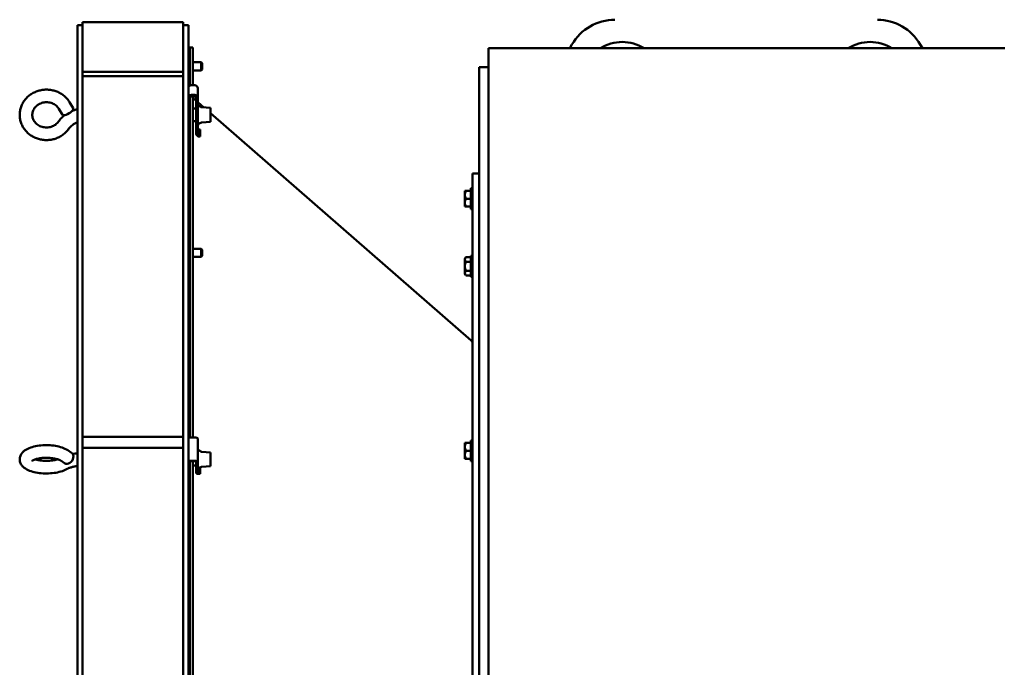
# Model space of a CAD drawing. Units: millimetres. Extents: x 0 to 5607, y 0 to 3960.
# Drawn here: x 1147 to 1643, y 2753 to 3080 of the extents above; entities that cross this region are included whole.
import ezdxf

# ---------------------------------------------------------------- set-up
doc = ezdxf.new("R2010")
doc.units = ezdxf.units.MM
doc.header["$LTSCALE"] = 6.666667
doc.layers.add('Visible (ANSI)', color=7, linetype='Continuous', lineweight=50)

msp = doc.modelspace()

# ---------------------------------------------------------------- linework, layer by layer
at = {"layer": 'Visible (ANSI)'}
for p, q in [((1175.67, 3076.86), (1175.67, 2394.06)), ((1175.67, 3076.86), (1178.17, 3076.86)), ((1178.17, 3053.48), (1178.17, 3078.46)), ((1228.97, 3078.46), (1178.17, 3078.46)), ((1228.97, 3078.46), (1228.97, 3053.48)), ((1231.63, 3076.86), (1228.97, 3076.86)), ((1231.63, 3076.86), (1231.63, 2394.06)), ((1232.42, 3065.66), (1232.42, 3046.42)), ((1233.94, 3065.66), (1232.42, 3065.66)), ((1233.94, 3065.66), (1233.94, 3046.62)), ((1382.89, 3053.25), (1382.89, 3065.25)), ((1643.29, 3065.25), (1382.89, 3065.25)), ((1423.96, 3065.25), (1425.07, 3067.16)), ((1600.72, 3067.16), (1601.82, 3065.25)), ((1231.63, 3058.22), (1232.42, 3058.22)), ((1231.63, 3054.05), (1232.42, 3054.05)), ((1233.94, 3058.22), (1238, 3058.22)), ((1233.94, 3054.05), (1238, 3054.05)), ((1238, 3054.05), (1238, 3058.22)), ((1238.5, 3057.72), (1238, 3058.22)), ((1238.5, 3054.55), (1238, 3054.05)), ((1238.5, 3057.72), (1238.5, 3054.55)), ((1378.34, 3055.75), (1382.89, 3055.75)), ((1378.34, 2746.84), (1378.34, 3055.75)), ((1178.17, 3053.48), (1228.97, 3053.48)), ((1178.17, 3052.01), (1178.17, 3053.48)), ((1178.17, 3052.01), (1178.17, 3051.19)), ((1228.97, 3051.19), (1178.17, 3051.19)), ((1178.17, 2869.49), (1178.17, 3051.19)), ((1228.97, 3053.48), (1228.97, 3052.01)), ((1228.97, 3051.19), (1228.97, 3052.01)), ((1228.97, 3051.19), (1228.97, 2869.49)), ((1382.89, 3053.25), (1382.89, 2455.85)), ((1231.63, 3040.29), (1231.63, 3045.15)), ((1233.22, 3046.62), (1234.81, 3046.62)), ((1236.39, 3040.29), (1236.39, 3045.15)), ((1231.63, 3040.29), (1231.63, 3020.49)), ((1232.42, 3038.04), (1232.42, 3040.29)), ((1234.81, 3041.76), (1233.22, 3041.76)), ((1234.81, 3041.03), (1233.22, 3041.03)), ((1233.94, 3041.03), (1233.94, 2869.21)), ((1235.6, 3038.82), (1233.94, 3040.26)), ((1235.6, 3040.29), (1235.6, 3032.32)), ((1236.39, 3032.32), (1236.39, 3040.29)), ((1166.3, 3034.8), (1168.2, 3031.74)), ((1171.69, 3038.15), (1173.59, 3035.1)), ((1231.63, 3034.9), (1231.63, 3034.9)), ((1232.42, 3038.04), (1232.42, 2869.12)), ((1235.6, 3034.9), (1233.94, 3034.9)), ((1239.46, 3035.46), (1236.39, 3038.13)), ((1237.95, 3035.67), (1237.39, 3035.93)), ((1242.74, 3035.22), (1238.48, 3035.53)), ((1242.74, 3028.22), (1242.74, 3035.22)), ((1235.6, 3026.59), (1235.6, 3032.32)), ((1236.39, 3032.32), (1235.6, 3032.32)), ((1236.39, 3026.59), (1236.39, 3032.32)), ((1374.24, 2918.1), (1242.74, 3032.6)), ((1231.63, 3028.55), (1231.63, 3028.55)), ((1235.6, 3028.55), (1233.94, 3028.55)), ((1235.6, 3026.59), (1235.6, 3022.13)), ((1236.39, 3026.59), (1236.39, 3022.13)), ((1237.64, 3024.32), (1237.19, 3024.32)), ((1237.95, 3027.78), (1237.39, 3027.52)), ((1237.64, 3021.53), (1237.64, 3024.32)), ((1242.74, 3028.22), (1238.48, 3027.92)), ((1231.63, 3020.49), (1232.42, 3020.49)), ((1235.6, 3022.13), (1236.04, 3022.13)), ((1236.04, 3022.13), (1236.39, 3022.13)), ((1237.19, 3021.53), (1237.64, 3021.53)), ((1237.19, 3020.79), (1237.19, 3021.53)), ((1237.19, 3020.79), (1237.64, 3020.79)), ((1237.64, 3021.53), (1237.64, 3020.79)), ((1374.92, 2468.76), (1374.92, 3002.16)), ((1378.34, 3002.16), (1374.92, 3002.16)), ((1374.14, 2984.2), (1374.14, 2994.72)), ((1374.14, 2994.72), (1374.92, 2994.72)), ((1371.58, 2993.42), (1371.09, 2993.42)), ((1371.09, 2993.42), (1371.09, 2991.44)), ((1371.09, 2991.44), (1371.09, 2987.48)), ((1374.14, 2993.42), (1371.58, 2993.42)), ((1374.14, 2989.46), (1371.58, 2989.46)), ((1371.09, 2987.48), (1371.09, 2985.5)), ((1371.09, 2985.5), (1371.58, 2985.5)), ((1374.14, 2985.5), (1371.58, 2985.5)), ((1374.14, 2984.2), (1374.92, 2984.2)), ((1231.63, 2964.29), (1232.42, 2964.29)), ((1231.63, 2960.13), (1232.42, 2960.13)), ((1233.94, 2964.29), (1238, 2964.29)), ((1233.94, 2960.13), (1238, 2960.13)), ((1238, 2960.13), (1238, 2964.29)), ((1238.5, 2963.79), (1238, 2964.29)), ((1238.5, 2960.63), (1238, 2960.13)), ((1238.5, 2963.79), (1238.5, 2960.63)), ((1371.09, 2959.39), (1371.09, 2958.86)), ((1374.14, 2960), (1371.58, 2960)), ((1374.14, 2950.17), (1374.14, 2960.69)), ((1374.14, 2960.69), (1374.92, 2960.69)), ((1371.09, 2958.86), (1371.09, 2955.43)), ((1371.09, 2955.43), (1371.09, 2952)), ((1374.14, 2957.72), (1371.58, 2957.72)), ((1371.09, 2952), (1371.09, 2951.47)), ((1374.14, 2953.14), (1371.58, 2953.14)), ((1374.14, 2950.85), (1371.58, 2950.85)), ((1374.14, 2950.17), (1374.92, 2950.17)), ((1178.17, 2869.49), (1228.97, 2869.49)), ((1178.17, 2868.87), (1178.17, 2869.49)), ((1178.17, 2868.87), (1178.17, 2863.94)), ((1228.97, 2869.49), (1228.97, 2868.87)), ((1228.97, 2863.94), (1228.97, 2868.87)), ((1231.63, 2856.86), (1231.63, 2868.6)), ((1233.22, 2869.21), (1234.81, 2869.21)), ((1236.39, 2856.86), (1236.39, 2868.6)), ((1371.58, 2866.42), (1371.09, 2866.42)), ((1371.09, 2866.42), (1371.09, 2864.44)), ((1374.14, 2866.42), (1371.58, 2866.42)), ((1374.14, 2857.2), (1374.14, 2867.72)), ((1374.14, 2867.72), (1374.92, 2867.72)), ((1170.75, 2862.79), (1172.65, 2861.52)), ((1228.97, 2863.94), (1178.17, 2863.94)), ((1178.17, 2606.97), (1178.17, 2863.94)), ((1228.97, 2863.94), (1228.97, 2606.97)), ((1231.63, 2861.35), (1231.63, 2861.35)), ((1237.95, 2862.12), (1237.39, 2862.38)), ((1242.74, 2861.68), (1238.48, 2861.98)), ((1242.74, 2854.68), (1242.74, 2861.68)), ((1371.09, 2864.44), (1371.09, 2860.48)), ((1371.09, 2860.48), (1371.09, 2858.5)), ((1374.14, 2862.46), (1371.58, 2862.46)), ((1167.23, 2857.5), (1169.13, 2856.24)), ((1231.63, 2856.86), (1231.63, 2848.66)), ((1232.42, 2855.93), (1232.42, 2856.86)), ((1232.42, 2855.93), (1232.42, 2614.99)), ((1234.81, 2857.47), (1233.22, 2857.47)), ((1234.81, 2857.17), (1233.22, 2857.17)), ((1233.94, 2857.17), (1233.94, 2613.75)), ((1235.6, 2856.86), (1235.6, 2853.56)), ((1236.39, 2853.56), (1236.39, 2856.86)), ((1371.09, 2858.5), (1371.58, 2858.5)), ((1374.14, 2858.5), (1371.58, 2858.5)), ((1374.14, 2857.2), (1374.92, 2857.2)), ((1231.63, 2855), (1231.63, 2855)), ((1235.6, 2855), (1233.94, 2855)), ((1235.6, 2851.03), (1235.6, 2853.56)), ((1236.39, 2853.56), (1235.6, 2853.56)), ((1236.39, 2851.03), (1235.6, 2851.03)), ((1236.39, 2851.03), (1236.39, 2853.56)), ((1237.19, 2851.16), (1237.64, 2851.16)), ((1237.19, 2850.85), (1237.19, 2851.16)), ((1237.19, 2850.85), (1237.64, 2850.85)), ((1237.95, 2854.23), (1237.39, 2853.97)), ((1237.64, 2851.16), (1237.64, 2854.09)), ((1237.64, 2851.16), (1237.64, 2850.85)), ((1242.74, 2854.68), (1238.48, 2854.37)), ((1231.63, 2848.66), (1232.42, 2848.66))]:
    msp.add_line(p, q, dxfattribs=at)
at = {"layer": 'Visible (ANSI)', "flags": 128}
for points in [[(1171.23, 3024.62), (1170.92, 3024.19), (1170.58, 3023.78), (1170.23, 3023.39), (1169.87, 3023.01), (1169.49, 3022.64), (1169.09, 3022.29), (1168.68, 3021.95), (1168.25, 3021.63), (1167.82, 3021.33), (1167.37, 3021.05), (1166.91, 3020.78), (1166.44, 3020.53), (1165.96, 3020.3), (1165.47, 3020.08), (1164.97, 3019.89), (1164.46, 3019.71), (1163.95, 3019.56), (1163.44, 3019.42), (1162.91, 3019.31), (1162.39, 3019.21), (1161.86, 3019.13), (1161.32, 3019.07), (1160.79, 3019.03), (1160.25, 3019.02), (1159.72, 3019.02), (1159.18, 3019.04), (1158.65, 3019.08), (1158.12, 3019.15), (1157.59, 3019.23), (1157.06, 3019.33), (1156.54, 3019.45), (1156.02, 3019.59), (1155.51, 3019.75), (1155.01, 3019.93), (1154.52, 3020.13), (1154.03, 3020.35), (1153.55, 3020.58), (1153.08, 3020.84), (1152.62, 3021.11), (1152.18, 3021.4), (1151.74, 3021.7), (1151.32, 3022.03), (1150.91, 3022.37), (1150.52, 3022.72), (1150.14, 3023.09), (1149.78, 3023.48), (1149.43, 3023.87), (1149.1, 3024.29), (1148.79, 3024.71), (1148.5, 3025.15), (1148.22, 3025.6), (1147.97, 3026.06), (1147.73, 3026.53), (1147.51, 3027.01), (1147.32, 3027.5), (1147.15, 3028), (1146.99, 3028.5), (1146.86, 3029.01), (1146.76, 3029.52), (1146.67, 3030.04), (1146.61, 3030.56), (1146.57, 3031.08), (1146.55, 3031.61), (1146.56, 3032.13), (1146.59, 3032.65), (1146.64, 3033.18), (1146.72, 3033.7), (1146.81, 3034.21), (1146.93, 3034.72), (1147.08, 3035.23), (1147.24, 3035.73), (1147.43, 3036.22), (1147.63, 3036.7), (1147.86, 3037.18), (1148.11, 3037.64), (1148.37, 3038.1), (1148.66, 3038.54), (1148.96, 3038.97), (1149.28, 3039.39), (1149.62, 3039.8), (1149.98, 3040.19), (1150.35, 3040.56), (1150.74, 3040.92), (1151.14, 3041.27), (1151.55, 3041.6), (1151.98, 3041.91), (1152.42, 3042.21), (1152.88, 3042.49), (1153.34, 3042.75), (1153.81, 3043), (1154.3, 3043.22), (1154.79, 3043.43), (1155.29, 3043.62), (1155.8, 3043.79), (1156.31, 3043.94), (1156.83, 3044.07), (1157.35, 3044.18), (1157.88, 3044.27), (1158.41, 3044.34), (1158.94, 3044.39), (1159.48, 3044.42), (1160.02, 3044.43), (1160.55, 3044.42), (1161.09, 3044.39), (1161.62, 3044.34), (1162.15, 3044.28), (1162.68, 3044.19), (1163.2, 3044.08), (1163.72, 3043.95), (1164.24, 3043.8), (1164.75, 3043.64), (1165.25, 3043.45), (1165.74, 3043.25), (1166.22, 3043.02), (1166.7, 3042.78), (1167.16, 3042.52), (1167.62, 3042.24), (1168.06, 3041.95), (1168.49, 3041.64), (1168.91, 3041.31), (1169.31, 3040.97), (1169.7, 3040.61), (1170.07, 3040.23), (1170.43, 3039.84), (1170.77, 3039.44), (1171.1, 3039.02), (1171.4, 3038.59), (1171.69, 3038.15)], [(1166.07, 3028.31), (1165.74, 3027.89), (1165.38, 3027.5), (1164.98, 3027.13), (1164.54, 3026.78), (1164.07, 3026.47), (1163.57, 3026.19), (1163.04, 3025.95), (1162.5, 3025.75), (1161.93, 3025.59), (1161.35, 3025.47), (1160.76, 3025.4), (1160.16, 3025.37), (1159.57, 3025.38), (1158.97, 3025.44), (1158.39, 3025.54), (1157.81, 3025.68), (1157.26, 3025.87), (1156.72, 3026.1), (1156.21, 3026.36), (1155.73, 3026.66), (1155.28, 3026.99), (1154.87, 3027.35), (1154.49, 3027.74), (1154.14, 3028.15), (1153.84, 3028.58), (1153.58, 3029.03), (1153.36, 3029.49), (1153.18, 3029.96), (1153.05, 3030.44), (1152.96, 3030.93), (1152.91, 3031.42), (1152.91, 3031.92), (1152.94, 3032.41), (1153.03, 3032.9), (1153.15, 3033.38), (1153.32, 3033.85), (1153.53, 3034.32), (1153.78, 3034.77), (1154.07, 3035.2), (1154.41, 3035.62), (1154.78, 3036.01), (1155.19, 3036.38), (1155.63, 3036.72), (1156.1, 3037.02), (1156.61, 3037.29), (1157.14, 3037.53), (1157.69, 3037.72), (1158.26, 3037.88), (1158.84, 3037.99), (1159.43, 3038.06), (1160.03, 3038.08), (1160.63, 3038.06), (1161.22, 3037.99), (1161.8, 3037.89), (1162.37, 3037.73), (1162.92, 3037.54), (1163.45, 3037.31), (1163.96, 3037.04), (1164.44, 3036.74), (1164.88, 3036.4), (1165.29, 3036.03), (1165.67, 3035.64), (1166, 3035.23), (1166.3, 3034.8)], [(1175.67, 3034.52), (1174.97, 3034.35), (1174.27, 3034.15), (1173.58, 3033.92), (1172.91, 3033.66)], [(1169.24, 3031.57), (1168.8, 3031.22), (1168.36, 3030.84), (1167.94, 3030.46), (1167.53, 3030.06), (1167.14, 3029.64), (1166.77, 3029.21), (1166.41, 3028.77), (1166.07, 3028.31)], [(1175.67, 3027.92), (1175, 3027.65), (1174.35, 3027.33), (1173.73, 3026.97), (1173.15, 3026.56), (1172.61, 3026.13), (1172.11, 3025.65), (1171.65, 3025.15), (1171.23, 3024.62)], [(1236.39, 3025.19), (1236.39, 3025.13), (1236.4, 3025.07), (1236.41, 3025.02), (1236.42, 3024.96), (1236.43, 3024.91), (1236.45, 3024.86), (1236.47, 3024.8), (1236.49, 3024.75), (1236.52, 3024.71), (1236.55, 3024.66), (1236.58, 3024.62), (1236.62, 3024.58), (1236.65, 3024.54), (1236.69, 3024.5), (1236.74, 3024.47), (1236.78, 3024.44), (1236.83, 3024.41), (1236.88, 3024.39), (1236.93, 3024.37), (1236.98, 3024.35), (1237.03, 3024.34), (1237.08, 3024.33), (1237.13, 3024.32), (1237.19, 3024.32)], [(1237.19, 3020.79), (1237.08, 3020.8), (1236.97, 3020.8), (1236.87, 3020.82), (1236.77, 3020.84), (1236.67, 3020.87), (1236.57, 3020.9), (1236.47, 3020.94), (1236.38, 3020.98), (1236.29, 3021.03), (1236.2, 3021.09), (1236.12, 3021.14), (1236.05, 3021.21), (1235.98, 3021.27), (1235.91, 3021.34), (1235.85, 3021.41), (1235.8, 3021.49), (1235.75, 3021.57), (1235.71, 3021.64), (1235.68, 3021.72), (1235.65, 3021.81), (1235.63, 3021.89), (1235.61, 3021.97), (1235.6, 3022.05), (1235.6, 3022.13)], [(1236.39, 3022.13), (1236.39, 3022.09), (1236.4, 3022.06), (1236.41, 3022.02), (1236.42, 3021.99), (1236.43, 3021.95), (1236.45, 3021.92), (1236.47, 3021.88), (1236.49, 3021.85), (1236.52, 3021.81), (1236.55, 3021.78), (1236.58, 3021.75), (1236.62, 3021.72), (1236.65, 3021.69), (1236.69, 3021.66), (1236.74, 3021.64), (1236.78, 3021.61), (1236.83, 3021.59), (1236.88, 3021.58), (1236.93, 3021.56), (1236.98, 3021.55), (1237.03, 3021.54), (1237.08, 3021.53), (1237.13, 3021.53), (1237.19, 3021.53)], [(1170.24, 2853.25), (1169.56, 2852.88), (1168.84, 2852.56), (1168.09, 2852.27), (1167.3, 2852.02), (1166.49, 2851.8), (1165.65, 2851.6), (1164.79, 2851.44), (1163.9, 2851.3), (1163, 2851.2), (1162.09, 2851.12), (1161.16, 2851.07), (1160.23, 2851.05), (1159.29, 2851.06), (1158.37, 2851.1), (1157.44, 2851.17), (1156.54, 2851.26), (1155.64, 2851.38), (1154.77, 2851.54), (1153.92, 2851.72), (1153.1, 2851.93), (1152.31, 2852.17), (1151.54, 2852.45), (1150.81, 2852.75), (1150.11, 2853.1), (1149.44, 2853.49), (1149.12, 2853.71), (1148.81, 2853.94), (1148.51, 2854.19), (1148.22, 2854.46), (1147.94, 2854.76), (1147.67, 2855.08), (1147.42, 2855.42), (1147.19, 2855.8), (1146.98, 2856.2), (1146.81, 2856.64), (1146.68, 2857.1), (1146.59, 2857.57), (1146.55, 2858.07), (1146.57, 2858.56), (1146.64, 2859.04), (1146.75, 2859.51), (1146.9, 2859.96), (1147.09, 2860.38), (1147.31, 2860.77), (1147.55, 2861.12), (1147.82, 2861.45), (1148.09, 2861.76), (1148.38, 2862.04), (1148.68, 2862.3), (1148.98, 2862.54), (1149.3, 2862.76), (1149.96, 2863.17), (1150.65, 2863.52), (1151.38, 2863.84), (1152.13, 2864.12), (1152.92, 2864.37), (1153.74, 2864.59), (1154.58, 2864.78), (1155.45, 2864.93), (1156.34, 2865.07), (1157.24, 2865.17), (1158.16, 2865.24), (1159.09, 2865.28), (1160.02, 2865.3), (1160.95, 2865.29), (1161.88, 2865.24), (1162.8, 2865.17), (1163.71, 2865.07), (1164.59, 2864.94), (1165.46, 2864.79), (1166.31, 2864.6), (1167.13, 2864.38), (1167.91, 2864.14), (1168.67, 2863.86), (1169.4, 2863.54), (1170.09, 2863.19), (1170.75, 2862.79)], [(1175.67, 2861.17), (1175.07, 2861.11), (1174.47, 2861.03), (1173.88, 2860.94), (1173.29, 2860.84)], [(1152.65, 2857.34), (1152.66, 2857.34), (1152.68, 2857.37), (1152.78, 2857.44), (1152.94, 2857.55), (1153.16, 2857.68), (1153.44, 2857.82), (1153.78, 2857.96), (1154.17, 2858.11), (1154.61, 2858.25), (1155.09, 2858.38), (1155.6, 2858.5), (1156.15, 2858.61), (1156.72, 2858.71), (1157.32, 2858.79), (1157.94, 2858.85), (1158.57, 2858.9), (1159.21, 2858.93), (1159.86, 2858.95), (1160.51, 2858.94), (1161.15, 2858.92), (1161.79, 2858.88), (1162.42, 2858.83), (1163.03, 2858.76), (1163.62, 2858.67), (1164.18, 2858.57), (1164.72, 2858.45), (1165.21, 2858.32), (1165.68, 2858.19), (1166.09, 2858.05), (1166.46, 2857.9), (1166.78, 2857.76), (1167.04, 2857.62), (1167.23, 2857.5)], [(1165.72, 2858.18), (1165.44, 2858.09), (1165.15, 2858.01), (1164.84, 2857.93), (1164.53, 2857.86), (1164.2, 2857.79), (1163.86, 2857.72), (1163.14, 2857.61), (1162.4, 2857.52), (1161.63, 2857.45), (1160.84, 2857.41), (1160.05, 2857.4), (1159.25, 2857.41), (1158.47, 2857.45), (1157.7, 2857.52), (1156.95, 2857.61), (1156.24, 2857.72), (1155.9, 2857.79), (1155.57, 2857.86), (1155.25, 2857.93), (1154.94, 2858.01), (1154.65, 2858.09), (1154.38, 2858.18)], [(1175.67, 2854.78), (1175.23, 2854.72), (1174.79, 2854.66), (1174.37, 2854.58), (1173.95, 2854.5), (1173.55, 2854.42), (1173.16, 2854.33), (1172.79, 2854.23), (1172.43, 2854.13), (1172.09, 2854.03), (1171.76, 2853.92), (1171.46, 2853.81), (1171.17, 2853.7), (1170.9, 2853.58), (1170.66, 2853.47), (1170.44, 2853.36), (1170.24, 2853.25)], [(1237.19, 2850.85), (1237.11, 2850.85), (1237.04, 2850.85), (1236.97, 2850.85), (1236.9, 2850.86), (1236.83, 2850.86), (1236.76, 2850.86), (1236.69, 2850.87), (1236.62, 2850.87), (1236.56, 2850.88), (1236.49, 2850.89), (1236.43, 2850.89), (1236.36, 2850.9), (1236.3, 2850.91), (1236.24, 2850.92), (1236.19, 2850.93), (1236.13, 2850.94), (1236.08, 2850.95), (1236.03, 2850.96), (1235.98, 2850.97), (1235.94, 2850.98), (1235.9, 2851), (1235.86, 2851.01), (1235.82, 2851.02), (1235.79, 2851.03)], [(1236.39, 2851.14), (1236.39, 2851.15), (1236.4, 2851.16), (1236.41, 2851.16), (1236.42, 2851.17), (1236.43, 2851.17), (1236.45, 2851.17), (1236.47, 2851.17), (1236.49, 2851.17), (1236.52, 2851.17), (1236.55, 2851.17), (1236.58, 2851.17), (1236.62, 2851.17), (1236.65, 2851.17), (1236.69, 2851.16), (1236.74, 2851.16), (1236.78, 2851.16), (1236.83, 2851.16), (1236.88, 2851.16), (1236.93, 2851.16), (1236.98, 2851.15), (1237.03, 2851.15), (1237.08, 2851.15), (1237.13, 2851.15), (1237.19, 2851.16)]]:
    msp.add_lwpolyline(points, dxfattribs=at)
at = {"layer": 'Visible (ANSI)'}
for centre, radius, start, end in [((1446.72, 3054.66), 25, 90, 150), ((1579.07, 3054.66), 25, 30, 90), ((1450.39, 3047.96), 20.5, 57.5022, 122.4978), ((1575.39, 3047.96), 20.5, 57.5022, 122.4978), ((1238.14, 3037.51), 1.75, 180, 244.6946), ((1238.59, 3037.02), 1.5, 244.6946, 265.9336), ((1238.14, 3025.94), 1.75, 115.3054, 180), ((1238.59, 3026.42), 1.5, 94.0664, 115.3054), ((1376.69, 2955.43), 6.86, 138.1897, 144.7356), ((1376.69, 2955.43), 5.6, 155.9052, 180), ((1376.69, 2955.43), 5.6, 180, 204.0948), ((1376.69, 2955.43), 6.86, 215.2644, 221.8103), ((1372.92, 2916.59), 2, 0, 48.9524), ((1238.14, 2863.96), 1.75, 180, 244.6946), ((1238.59, 2863.47), 1.5, 244.6946, 265.9336), ((1238.14, 2852.39), 1.75, 115.3054, 180), ((1238.59, 2852.88), 1.5, 94.0664, 115.3054)]:
    msp.add_arc(centre, radius, start, end, dxfattribs=at)
for centre, major_axis, ratio, start_param, end_param in [((1233.22, 3045.15), (-1.59, 0), 0.92388, 4.712389, 6.283185), ((1234.81, 3045.15), (1.59, 0), 0.92388, 0, 1.570796), ((1233.22, 3040.29), (-1.59, 0), 0.92388, 4.712389, 6.283185), ((1233.22, 3040.29), (-0.794, 0), 0.92388, 4.712389, 6.283185), ((1234.81, 3040.29), (1.59, 0), 0.92388, 0, 1.570796), ((1234.81, 3040.29), (0.794, 0), 0.92388, 0, 1.570796), ((1170.89, 3033.42), (-2.7, -1.68), 0.331809, 0, 3.141593), ((1376.69, 2991.44), (-5.6, 0), 0.866025, 5.862651, 6.283185), ((1376.69, 2991.44), (-5.6, 0), 0.866025, 0, 0.420534), ((1376.69, 2987.48), (-5.6, 0), 0.866025, 5.862651, 6.283185), ((1376.69, 2987.48), (-5.6, 0), 0.866025, 0, 0.420534), ((1376.69, 2958.86), (-5.6, 0), 0.5, 5.862651, 6.283185), ((1376.69, 2958.86), (-5.6, 0), 0.5, 0, 0.420534), ((1376.69, 2952), (-5.6, 0), 0.5, 5.862651, 6.283185), ((1376.69, 2952), (-5.6, 0), 0.5, 0, 0.420534), ((1233.22, 2868.6), (-1.59, 0), 0.382683, 4.712389, 6.283185), ((1234.81, 2868.6), (1.59, 0), 0.382683, 0, 1.570796), ((1376.69, 2864.44), (-5.6, 0), 0.866025, 5.862651, 6.283185), ((1170.89, 2858.88), (-1.76, -2.64), 0.801057, 0, 3.141593), ((1376.69, 2864.44), (-5.6, 0), 0.866025, 0, 0.420534), ((1376.69, 2860.48), (-5.6, 0), 0.866025, 5.862651, 6.283185), ((1376.69, 2860.48), (-5.6, 0), 0.866025, 0, 0.420534), ((1233.22, 2856.86), (-1.59, 0), 0.382683, 4.712389, 6.283185), ((1233.22, 2856.86), (-0.794, 0), 0.382683, 4.712389, 6.283185), ((1234.81, 2856.86), (1.59, 0), 0.382683, 0, 1.570796), ((1234.81, 2856.86), (0.794, 0), 0.382683, 0, 1.570796)]:
    msp.add_ellipse(centre, major_axis=major_axis, ratio=ratio, start_param=start_param, end_param=end_param, dxfattribs=at)

doc.saveas('drawing.dxf')
